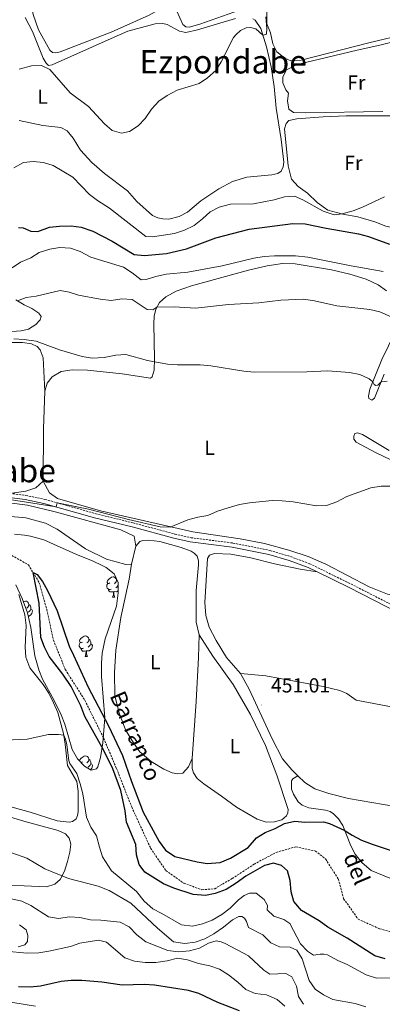
# Model space of a CAD drawing. Units: metres. Extents: x 623958 to 628466, y 4710637 to 4713688.
# Drawn here: x 627132 to 627310, y 4711688 to 4712172 of the extents above; entities that cross this region are included whole.
import ezdxf
from ezdxf.enums import TextEntityAlignment as Align

# ---------------------------------------------------------------- set-up
doc = ezdxf.new("R2010")
doc.units = ezdxf.units.M
doc.header["$MEASUREMENT"] = 0
doc.linetypes.add('TRAZOSX2', pattern=[1.5, 1, -0.5])
for name, color, linetype, lineweight in [('Carátula', 7, 'Continuous', 5), ('Level 11', 142, 'TRAZOSX2', 13), ('Level 21', 19, 'TRAZOSX2', 0), ('Level 35', 92, 'Continuous', 0), ('Level 36', 92, 'Continuous', 0), ('Level 37', 92, 'Continuous', 0), ('Level 4', 36, 'Continuous', 30), ('Level 41', 39, 'Continuous', 0), ('Level 43', 142, 'Continuous', 0), ('Level 45', 19, 'Continuous', 0), ('Level 5', 39, 'TRAZOSX2', 0), ('Level 7', 19, 'Continuous', 0)]:
    doc.layers.add(name, color=color, linetype=linetype, lineweight=lineweight)
doc.styles.add('Arial', font='ARIAL.TTF', dxfattribs={"height": 0.2})

# ---------------------------------------------------------------- blocks, each defined once
blk = doc.blocks.new('5PATER')
at = {"layer": 'Carátula', "linetype": 'Continuous', "lineweight": 5}
h = blk.add_hatch(color=250, dxfattribs=at)
edge = h.paths.add_edge_path()
edge.add_ellipse((0, 0), major_axis=(-1.33, -1.34), ratio=0.999422, start_angle=0, end_angle=360)

msp = doc.modelspace()

# ---------------------------------------------------------------- linework, layer by layer
at = {"layer": 'Level 11', "color": 142, "linetype": 'TRAZOSX2', "lineweight": 13}
msp.add_polyline3d([(627126.72, 4711909.58, 450.42), (627136.19, 4711904.13, 450.17), (627141.55, 4711895.38, 449.8), (627145.23, 4711882.16, 449.61), (627148.51, 4711867.18, 449.42), (627154.36, 4711852.67, 449.27), (627163.99, 4711837.52, 448.99), (627173.21, 4711818.94, 448.83), (627179.61, 4711803.9, 448.74), (627187.04, 4711785.05, 448.55), (627196.37, 4711764.72, 448.24), (627203.9, 4711753.74, 447.99), (627212.69, 4711747.54, 447.71), (627221.58, 4711744.33, 447.55), (627227.88, 4711744.83, 447.55), (627236.52, 4711749.87, 447.33), (627247.31, 4711756.94, 447.18), (627258.2, 4711762.73, 446.99), (627267.81, 4711765.45, 446.77), (627277.43, 4711763.39, 446.68), (627282.48, 4711759.46, 446.59), (627288.75, 4711749.59, 446.28), (627291.36, 4711739.94, 446.03), (627298.46, 4711729.89, 445.93), (627309.09, 4711725.12, 445.65), (627321.33, 4711721.81, 445.4)], dxfattribs=at)
at = {"layer": 'Level 21', "color": 19, "linetype": 'Continuous', "lineweight": 0}
for points in [[(627074.45, 4711936.11, 455.43), (627094.3, 4711938.26, 455.53), (627105.92, 4711938.52, 455.53), (627121.4, 4711937.98, 455.38), (627134.55, 4711936.32, 455.29), (627143.83, 4711934.41, 455.18), (627168.79, 4711927.37, 454.48), (627187.24, 4711922.83, 454.31), (627207.85, 4711917.32, 454.02), (627215.9, 4711915.51, 453.91), (627236.46, 4711912.89, 454.11), (627254.59, 4711909.28, 453.97), (627264.62, 4711906.29, 453.94), (627273.83, 4711902.84, 453.85), (627278.27, 4711900.67, 453.78)], [(627278.27, 4711900.67, 453.78), (627294.07, 4711892.94, 453.54), (627324.37, 4711877.45, 453.1)]]:
    msp.add_polyline3d(points, dxfattribs=at)
at = {"layer": 'Level 21', "color": 19, "linetype": 'TRAZOSX2', "lineweight": 0}
msp.add_polyline3d([(627126.98, 4711939.33, 455.34), (627134.88, 4711938.33, 455.29), (627144.31, 4711936.39, 455.18), (627169.31, 4711929.34, 454.48), (627187.75, 4711924.8, 454.31), (627208.34, 4711919.3, 454.02), (627216.25, 4711917.52, 453.91), (627236.79, 4711914.9, 454.11), (627255.08, 4711911.26, 453.97), (627265.27, 4711908.22, 453.94), (627274.64, 4711904.71, 453.85), (627294.98, 4711894.76, 453.54), (627330.74, 4711876.48, 453.02)], dxfattribs=at)
at = {"layer": 'Level 35', "color": 92, "linetype": 'Continuous', "lineweight": 0, "ltscale": 0.5}
msp.add_polyline3d([(627129.39, 4711919.29, 456.48), (627134.35, 4711918.75, 456.52), (627137.27, 4711918.25, 456.54), (627143.84, 4711916.41, 456.54), (627159.48, 4711909.35, 456.65), (627168, 4711906.05, 456.85), (627172.5, 4711903.9, 457.01), (627174.52, 4711902.81, 457.04), (627178.45, 4711899.76, 457.04), (627180.32, 4711895.42, 457.04), (627180.41, 4711890.42, 456.92), (627179.52, 4711883.87, 456.62), (627174.03, 4711867.78, 455.66), (627172.47, 4711860.72, 454.86), (627172.14, 4711855.74, 454.45), (627172.16, 4711849.17, 454.15), (627173.77, 4711828.88, 453.93), (627172.88, 4711816.56, 453.86), (627171.67, 4711809.45, 454.05), (627170.31, 4711804.75, 454.73), (627169.66, 4711803.81, 454.92), (627167.1, 4711803.15, 455.55), (627163.8, 4711805.2, 455.73), (627160.29, 4711808.76, 455.8), (627157.73, 4711813.35, 455.79), (627154.19, 4711825.76, 456.05), (627152.28, 4711830.38, 456.1), (627148.86, 4711837.43, 456.11), (627143.16, 4711847.86, 455.92), (627141.34, 4711852.49, 455.54), (627139.41, 4711859.34, 455.34), (627137.47, 4711873.35, 455.14), (627135.77, 4711880.48, 455.24), (627133.14, 4711887.58, 455.55), (627130.08, 4711894.33, 455.88)], dxfattribs=at)
at = {"layer": 'Level 36', "color": 92, "linetype": 'Continuous', "lineweight": 0}
for p, q in [((627186.89, 4711904.42, 452.69), (627189.12, 4711913.39, 452.93)), ((627179.49, 4711896.65, 0.01), (627179.91, 4711896.37, 0.01)), ((627177.6, 4711888.21, 0.01), (627178.73, 4711888.21, 0.01)), ((627164.1, 4711859.13, 0.01), (627165.22, 4711859.13, 0.01))]:
    msp.add_line(p, q, dxfattribs=at)
for points in [[(627157.75, 4712193.07, 487.67), (627162.62, 4712195.23, 487.85), (627172.86, 4712198.96, 488.13), (627182.59, 4712202.15, 488.01), (627187.52, 4712201.67, 487.96), (627190.63, 4712199.46, 487.76), (627194.11, 4712195.14, 487.56), (627197.28, 4712190.52, 487.46), (627201.95, 4712181.34, 487.4), (627201.52, 4712178.63, 487.29), (627199.74, 4712176.93, 487.21), (627195.61, 4712174.6, 487.07), (627176.86, 4712166.16, 487.12), (627151.86, 4712156.52, 486.76), (627149.65, 4712156, 486.76), (627148.07, 4712156.19, 486.76), (627146.78, 4712157.43, 486.76), (627141.25, 4712167.43, 486.9), (627138.58, 4712174.82, 487.06), (627137.32, 4712181.58, 487.2), (627137.7, 4712183.34, 487.23), (627138.99, 4712185.05, 487.28), (627141.26, 4712186.86, 487.31), (627157.75, 4712193.07, 487.67)], [(627240.1, 4712176.99, 485.82), (627220.64, 4712170.17, 485.96), (627215.35, 4712168.66, 486.01), (627213.62, 4712168.77, 486.05), (627212.25, 4712169.99, 486.07), (627209.23, 4712176.49, 486.13)], [(627387.87, 4712169.31, 485), (627387.57, 4712166, 484.98), (627386.28, 4712163.21, 484.89), (627383.31, 4712161.35, 484.78), (627375.27, 4712158.69, 484.6), (627364.89, 4712156.34, 484.38), (627339.91, 4712151.53, 484.33), (627334.99, 4712151.1, 484.31), (627332.08, 4712153.08, 484.3), (627328.65, 4712157.99, 484.36), (627325.93, 4712165.64, 484.36), (627325.21, 4712165.72, 484.36), (627322.88, 4712165.57, 484.41), (627303.81, 4712161.03, 484.17), (627270.44, 4712152.51, 484.52), (627265.36, 4712152.05, 484.63), (627262.36, 4712153.44, 484.75), (627258.5, 4712156.48, 484.84), (627256.5, 4712160.42, 484.86), (627255.4, 4712165.83, 484.89), (627253.5, 4712170.34, 484.95), (627253.53, 4712176.98, 484.98)], [(627246.68, 4712172.76, 485.16), (627247.8, 4712172.06, 485.16), (627250.53, 4712167.94, 485.08), (627253.44, 4712159.07, 484.89), (627255.65, 4712149.15, 484.69), (627257.19, 4712139.5, 484.4), (627258.18, 4712128.85, 484.22), (627260.65, 4712113.37, 483.74), (627261.94, 4712102.27, 483.63), (627261.67, 4712099.93, 483.63), (627260.53, 4712097.91, 483.63), (627258.89, 4712096.73, 483.63), (627255.95, 4712096.1, 483.63), (627243.76, 4712094.95, 483.69), (627236.69, 4712092.67, 483.87), (627229.91, 4712089.09, 484.13), (627221.03, 4712083.26, 484.3), (627214.54, 4712077.73, 484.3), (627210.42, 4712075.54, 484.3), (627205.3, 4712074.28, 484.32), (627202.38, 4712074.33, 484.32), (627199.86, 4712074.9, 484.32), (627197.21, 4712076.06, 484.32), (627189.64, 4712082.95, 484.4), (627184.91, 4712088.13, 484.57), (627173.67, 4712096.63, 484.74), (627167.45, 4712102.1, 484.86), (627161.9, 4712108.14, 484.89), (627158.16, 4712114, 484.8), (627155.32, 4712117.59, 484.68), (627152.23, 4712119.28, 484.47), (627143.24, 4712120.32, 483.87), (627131.67, 4712122.7, 483.83)], [(627134.57, 4712173.5, 486.14), (627138.17, 4712166.54, 485.78), (627143.54, 4712153.49, 485.22), (627145.02, 4712150.94, 485.14), (627146.13, 4712149.89, 485.14), (627147.94, 4712150.19, 485.16), (627176.99, 4712163.16, 486.2), (627185.19, 4712166.7, 486.2), (627198.64, 4712170.33, 486.22), (627202.32, 4712170.5, 486.22), (627204.47, 4712170.05, 486.22), (627210.56, 4712166.63, 485.81), (627213.61, 4712166.03, 485.63), (627219.49, 4712167.36, 485.39), (627238.07, 4712172.9, 485.17)], [(627310.6, 4712127.18, 482.61), (627272.68, 4712126.55, 483.15), (627266.7, 4712126.74, 483.42), (627264.43, 4712128.36, 483.57), (627263.69, 4712132.42, 483.65), (627264.19, 4712136.14, 483.8), (627262.92, 4712137.8, 483.84), (627261.42, 4712141.26, 483.87), (627261.49, 4712144.24, 483.9), (627263.3, 4712147.66, 483.94), (627268.48, 4712150.25, 483.84), (627298.04, 4712157.41, 483.37), (627309.21, 4712159.76, 483.43), (627318.31, 4712162.16, 483.6)], [(627321.23, 4712068.88, 478.77), (627312.12, 4712070.73, 478.89), (627306.63, 4712072.85, 479.03), (627298.34, 4712075.3, 479.56), (627290.99, 4712076.72, 479.99), (627283.58, 4712078.6, 480.38), (627278.3, 4712082.39, 480.82), (627273.65, 4712086.93, 481.4), (627268.99, 4712090.23, 481.72), (627265.77, 4712093.85, 482.13), (627264.13, 4712100.41, 482.36), (627262.31, 4712118.66, 482.81), (627262.99, 4712121.22, 482.72), (627264.39, 4712122.73, 482.7), (627268.29, 4712123.61, 482.64), (627281.36, 4712124.58, 482.28), (627292.68, 4712124.98, 481.94), (627314.53, 4712125.12, 481.97), (627317.35, 4712124.91, 481.98)], [(627144.35, 4711989.55, 457.46), (627145.44, 4711993.46, 457.77), (627147.82, 4711996.73, 458.08), (627152.39, 4711999.34, 458.39), (627157.81, 4712000.17, 458.5), (627165.33, 4711999.86, 458.43), (627182.39, 4711998.19, 458.16), (627196.25, 4711995.94, 458.69), (627197.06, 4711996.6, 458.92), (627198.1, 4711999.95, 459.36), (627198.24, 4712005.58, 460.22), (627197.92, 4712022.67, 463.32), (627198.09, 4712026.54, 464.19), (627198.92, 4712029.91, 464.84), (627200.67, 4712033.17, 465.4), (627203.84, 4712036, 466.04), (627208.95, 4712038.75, 466.71), (627216.45, 4712041.5, 467.29), (627244.57, 4712049.2, 468.52), (627253.75, 4712051.28, 468.66), (627261.33, 4712052.34, 468.63), (627267.42, 4712052.26, 468.66), (627285.38, 4712049.32, 468.8), (627294.4, 4712047.13, 468.6), (627302.44, 4712044.63, 468.28), (627308.32, 4712041.97, 467.99), (627312.52, 4712039.04, 467.4)], [(627130.07, 4712034.57, 465.13), (627134.08, 4712032.12, 464.47), (627137.96, 4712030.24, 463.88), (627141.31, 4712028.05, 463.4), (627142.52, 4712026.38, 463.21), (627142.05, 4712024.68, 463.01), (627139.88, 4712022.34, 462.87), (627136.32, 4712020.18, 462.87), (627132.59, 4712019.29, 462.68), (627123.65, 4712018.63, 462.64)], [(627319.93, 4712025.31, 465.17), (627310.21, 4712005.16, 461.23), (627304.23, 4711990.65, 459.61), (627303.65, 4711987.1, 459.22), (627303.82, 4711985.95, 459.16), (627305.31, 4711985.22, 459.14), (627306.5, 4711986.21, 459.19), (627311.36, 4711998.03, 460.4)], [(627127.95, 4712013.56, 459.51), (627133.31, 4712013.49, 459.58), (627137.66, 4712012.92, 459.55), (627140.5, 4712011.64, 459.43), (627142.05, 4712009.9, 459.27), (627143.5, 4712006.03, 459.13), (627144.35, 4711989.55, 457.46)], [(627144.35, 4711989.55, 457.46), (627143.58, 4711971, 456.42), (627143.47, 4711945.37, 455.83)], [(627313.7, 4711960.39, 457.6), (627300.6, 4711968.35, 457.76), (627298.2, 4711969.09, 457.54), (627296.92, 4711968.8, 457.23), (627296.37, 4711967.47, 456.91), (627296.36, 4711965.99, 456.59), (627297.55, 4711964.49, 456.45), (627307.04, 4711959.41, 455.75), (627314.55, 4711955.79, 455.56)], [(627143.47, 4711945.37, 455.83), (627139.89, 4711941.97, 455.78), (627134.93, 4711940.46, 455.63), (627126.98, 4711939.33, 455.34)], [(627320.54, 4711888.05, 454.16), (627313.02, 4711889.66, 454.19), (627303.87, 4711893.36, 454.22), (627282.6, 4711904.55, 454.36), (627273.85, 4711908.22, 454.63), (627264.42, 4711911.44, 454.8), (627252.39, 4711914.65, 454.91), (627240.51, 4711916.95, 454.94), (627217.13, 4711920.38, 454.95), (627171.61, 4711930.72, 455.2), (627150.48, 4711936.86, 455.4), (627146.66, 4711939.6, 455.56), (627143.47, 4711945.37, 455.83)], [(627126.76, 4711934.73, 453.8), (627135.71, 4711933.5, 453.61), (627149.43, 4711930.27, 453.56), (627181.65, 4711921.43, 453.02), (627188.22, 4711918.19, 453.02), (627189.12, 4711913.39, 452.93)], [(627186.89, 4711904.42, 452.69), (627184.09, 4711904.32, 452.69), (627174.68, 4711907.03, 452.71), (627164.26, 4711912.05, 453), (627150.43, 4711921.64, 453.36), (627144.58, 4711924.63, 453.47), (627134.96, 4711927.29, 453.53), (627125.67, 4711928.17, 453.53)], [(627189.12, 4711913.39, 452.93), (627190.99, 4711915.66, 452.98), (627192.6, 4711916.2, 452.98), (627195.38, 4711916.32, 452.98), (627200.88, 4711915.57, 452.91), (627211.39, 4711912.76, 452.88), (627216.34, 4711910.84, 452.9), (627217.76, 4711909.87, 452.91), (627219.19, 4711908.39, 452.96), (627219.92, 4711906.17, 452.96), (627219.92, 4711904.16, 452.94), (627218.78, 4711891.56, 452.27), (627218.8, 4711875.91, 451.62), (627220.3, 4711869.8, 451.42)], [(627240.55, 4711850.74, 451.27), (627233.78, 4711858.53, 451.52), (627228.6, 4711866.92, 451.71), (627225.17, 4711873.46, 451.86), (627223.46, 4711879.26, 452.03), (627223.08, 4711885.64, 452.24), (627224.3, 4711907.27, 453.11), (627225.39, 4711908.85, 453.26), (627227.83, 4711909.74, 453.33), (627235.8, 4711909.47, 453.36), (627245.7, 4711907.6, 453.37), (627257.29, 4711904.71, 453.36), (627269.99, 4711902.08, 453.47), (627278.27, 4711900.67, 453.78)], [(627216.73, 4711808.87, 451.39), (627214.95, 4711804.72, 451.34), (627212.16, 4711801.69, 451.23), (627209.81, 4711801.4, 451.2), (627207, 4711801.8, 451.2), (627202.86, 4711803.7, 451.26), (627196.68, 4711807.36, 451.37), (627191.12, 4711812.16, 451.71), (627187.91, 4711816.54, 451.87), (627184.07, 4711823, 452.24), (627180.8, 4711831.32, 452.46), (627178.67, 4711839.76, 452.49), (627178.64, 4711851.19, 452.46), (627179.3, 4711862.24, 452.54), (627181.63, 4711878.3, 452.54), (627185.76, 4711897.16, 452.49), (627186.89, 4711904.42, 452.69)], [(627176.3, 4711895.27, 0.01), (627175.77, 4711895.01, 0.01), (627175.24, 4711895.06, 0.01), (627174.98, 4711895.43, 0.01), (627174.92, 4711895.86, 0.01), (627175.08, 4711896.38, 0.01), (627175.56, 4711896.97, 0.01), (627176.2, 4711897.5, 0.01), (627177.1, 4711898.09, 0.01), (627177.84, 4711898.25, 0.01), (627178.27, 4711898.19, 0.01), (627178.8, 4711897.88, 0.01), (627179.33, 4711897.29, 0.01), (627179.49, 4711896.65, 0.01), (627179.38, 4711895.8, 0.01), (627178.95, 4711895.27, 0.01), (627178.53, 4711894.85, 0.01)], [(627176.89, 4711892.19, 0.01), (627176.46, 4711892.03, 0.01), (627175.88, 4711892.09, 0.01), (627175.4, 4711892.3, 0.01), (627174.98, 4711892.73, 0.01), (627174.76, 4711893.31, 0.01), (627174.76, 4711893.73, 0.01), (627174.82, 4711894.32, 0.01), (627175.24, 4711895.01, 0.01)], [(627180.34, 4711894.19, 0.01), (627180.07, 4711893.68, 0.01), (627179.65, 4711893.2, 0.01), (627179.17, 4711892.78, 0.01)], [(627131.56, 4711889.65, 453.48), (627134.41, 4711879.55, 453.51), (627135.06, 4711874.34, 453.39), (627134.57, 4711863.74, 453.14), (627134.98, 4711858.73, 453.33), (627136.92, 4711853.52, 453.39), (627143.44, 4711845.23, 453.86), (627146.18, 4711840.99, 454.12), (627148.59, 4711836.32, 454.34), (627150.61, 4711831.54, 454.67), (627153.43, 4711821.19, 454.95), (627154.37, 4711815.99, 455.3), (627155.44, 4711805.45, 455.16), (627160.06, 4711797.58, 455.58), (627160.69, 4711792.86, 455.83), (627160.72, 4711782.6, 456.55), (627160.41, 4711780.79, 456.57), (627159.64, 4711779.25, 456.72), (627157.97, 4711777.96, 456.94), (627156.26, 4711777.54, 456.94), (627150.33, 4711778.17, 457.13), (627137.06, 4711782.47, 457.38), (627121.41, 4711786.71, 457.66)], [(627178.15, 4711890.9, 0.01), (627177.26, 4711890.81, 0.01), (627176.41, 4711890.81, 0.01), (627175.99, 4711891.24, 0.01), (627175.67, 4711891.72, 0.01), (627175.67, 4711892.03, 0.01)], [(627177.6, 4711888.21, 0.01), (627178.04, 4711889.37, 0.01), (627178.15, 4711890.9, 0.01), (627178.26, 4711890.9, 0.01), (627178.29, 4711890.31, 0.01), (627178.33, 4711889.63, 0.01), (627178.4, 4711889.01, 0.01), (627178.51, 4711888.61, 0.01), (627178.73, 4711888.21, 0.01)], [(627180.39, 4711891.48, 0.01), (627180.33, 4711891.4, 0.01), (627179.54, 4711890.92, 0.01), (627178.69, 4711891.03, 0.01), (627178.26, 4711890.9, 0.01)], [(627133.74, 4711885.97, 0.01), (627134.02, 4711886.15, 0.01), (627134.76, 4711886.31, 0.01), (627135.19, 4711886.25, 0.01), (627135.72, 4711885.94, 0.01), (627136.25, 4711885.35, 0.01), (627136.41, 4711884.71, 0.01), (627136.3, 4711883.86, 0.01), (627135.87, 4711883.33, 0.01), (627135.45, 4711882.91, 0.01)], [(627136.41, 4711884.71, 0.01), (627136.88, 4711884.4, 0.01), (627137.2, 4711883.76, 0.01), (627137.36, 4711883.44, 0.01), (627137.36, 4711882.86, 0.01), (627137.36, 4711882.43, 0.01), (627136.99, 4711881.74, 0.01), (627136.57, 4711881.26, 0.01), (627136.09, 4711880.84, 0.01)], [(627137.36, 4711882.43, 0.01), (627137.81, 4711882.18, 0.01), (627138.16, 4711881.57, 0.01), (627138.05, 4711880.84, 0.01), (627137.84, 4711880.2, 0.01), (627137.25, 4711879.46, 0.01), (627136.46, 4711878.98, 0.01), (627136.12, 4711879.02, 0.01)], [(627162.8, 4711866.19, 0.01), (627162.27, 4711865.92, 0.01), (627161.74, 4711865.98, 0.01), (627161.48, 4711866.35, 0.01), (627161.42, 4711866.77, 0.01), (627161.58, 4711867.29, 0.01), (627162.06, 4711867.89, 0.01), (627162.7, 4711868.42, 0.01), (627163.6, 4711869, 0.01), (627164.34, 4711869.16, 0.01), (627164.76, 4711869.11, 0.01), (627165.3, 4711868.79, 0.01), (627165.82, 4711868.21, 0.01), (627165.98, 4711867.57, 0.01), (627165.88, 4711866.72, 0.01), (627165.45, 4711866.19, 0.01), (627165.03, 4711865.76, 0.01)], [(627220.3, 4711869.8, 451.42), (627219.86, 4711858.6, 451.25), (627218.81, 4711836.93, 451.5), (627216.73, 4711808.87, 451.39)], [(627220.3, 4711869.8, 451.42), (627226.9, 4711859.24, 451.14), (627237, 4711845.3, 451), (627245.47, 4711830.51, 450.73), (627252.96, 4711815.26, 450.55), (627258.46, 4711800.77, 450.41), (627264.13, 4711783.84, 450.22), (627263.9, 4711782.2, 450.19), (627263.22, 4711780.67, 450.17), (627260.86, 4711778.73, 450.14), (627257.41, 4711777.66, 450.14), (627253.29, 4711777.53, 450.17), (627248.84, 4711779.06, 450.27), (627238.6, 4711784.93, 450.56), (627231.29, 4711790.4, 450.83), (627222.55, 4711796.41, 451.01), (627219.31, 4711799.08, 451.06), (627217.45, 4711801.89, 451.15), (627216.85, 4711804.05, 451.26), (627216.73, 4711808.87, 451.39)], [(627163.38, 4711863.11, 0.01), (627162.96, 4711862.95, 0.01), (627162.38, 4711863.01, 0.01), (627161.9, 4711863.22, 0.01), (627161.48, 4711863.64, 0.01), (627161.26, 4711864.23, 0.01), (627161.26, 4711864.65, 0.01), (627161.32, 4711865.23, 0.01), (627161.74, 4711865.92, 0.01)], [(627166.94, 4711865.29, 0.01), (627167.39, 4711865.04, 0.01), (627167.74, 4711864.42, 0.01), (627167.62, 4711863.7, 0.01), (627167.42, 4711863.06, 0.01), (627166.83, 4711862.32, 0.01), (627166.04, 4711861.84, 0.01), (627165.18, 4711861.94, 0.01), (627164.76, 4711861.81, 0.01)], [(627165.98, 4711867.57, 0.01), (627166.46, 4711867.25, 0.01), (627166.78, 4711866.61, 0.01), (627166.94, 4711866.29, 0.01), (627166.94, 4711865.71, 0.01), (627166.94, 4711865.29, 0.01), (627166.56, 4711864.6, 0.01), (627166.14, 4711864.12, 0.01), (627165.66, 4711863.7, 0.01)], [(627164.64, 4711861.81, 0.01), (627163.76, 4711861.73, 0.01), (627162.91, 4711861.73, 0.01), (627162.48, 4711862.16, 0.01), (627162.16, 4711862.63, 0.01), (627162.16, 4711862.95, 0.01)], [(627164.1, 4711859.13, 0.01), (627164.54, 4711860.29, 0.01), (627164.64, 4711861.81, 0.01), (627164.76, 4711861.81, 0.01), (627164.79, 4711861.23, 0.01), (627164.82, 4711860.54, 0.01), (627164.9, 4711859.93, 0.01), (627165.01, 4711859.53, 0.01), (627165.22, 4711859.13, 0.01)], [(627268.78, 4711800.45, 450.64), (627265.87, 4711803.29, 450.68), (627261.21, 4711808.74, 450.69), (627256.24, 4711818.52, 450.74), (627244.82, 4711843.06, 451.22), (627240.55, 4711850.74, 451.27)], [(627411.42, 4711812.86, 451.79), (627401.94, 4711814.26, 451.65), (627380.74, 4711818.34, 451.46), (627336.96, 4711827.28, 451.57), (627331.87, 4711830.28, 451.7), (627321.78, 4711832.94, 451.7), (627297.56, 4711837.55, 451.7), (627292.93, 4711840.84, 451.71), (627289.44, 4711842.42, 451.71), (627281.35, 4711844.26, 451.57), (627253.03, 4711849.56, 451.5), (627240.55, 4711850.74, 451.27)], [(627161.45, 4711807.59, 0.01), (627161.42, 4711807.78, 0.01), (627161.58, 4711808.3, 0.01), (627162.06, 4711808.9, 0.01), (627162.7, 4711809.43, 0.01), (627163.6, 4711810.01, 0.01), (627164.34, 4711810.17, 0.01), (627164.76, 4711810.12, 0.01), (627165.3, 4711809.8, 0.01), (627165.82, 4711809.22, 0.01), (627165.98, 4711808.58, 0.01), (627165.88, 4711807.73, 0.01), (627165.45, 4711807.2, 0.01), (627165.03, 4711806.77, 0.01)], [(627162.8, 4711807.2, 0.01), (627162.27, 4711806.93, 0.01), (627162.07, 4711806.95, 0.01)], [(627165.98, 4711808.58, 0.01), (627166.46, 4711808.26, 0.01), (627166.78, 4711807.62, 0.01), (627166.94, 4711807.3, 0.01), (627166.94, 4711806.72, 0.01), (627166.94, 4711806.3, 0.01), (627166.56, 4711805.61, 0.01), (627166.14, 4711805.13, 0.01), (627165.66, 4711804.71, 0.01)], [(627166.94, 4711806.3, 0.01), (627167.39, 4711806.05, 0.01), (627167.74, 4711805.43, 0.01), (627167.62, 4711804.71, 0.01), (627167.42, 4711804.07, 0.01), (627166.83, 4711803.33, 0.01), (627166.82, 4711803.32, 0.01)], [(627348.72, 4711740.36, 449.18), (627346.96, 4711739.61, 449.18), (627344.55, 4711739.57, 449.18), (627339.76, 4711740.47, 449.18), (627329.66, 4711743.65, 449.2), (627304.86, 4711753.88, 449.49), (627300.46, 4711757.59, 449.62), (627297.1, 4711761.87, 449.74), (627294.85, 4711765.95, 449.82), (627290.95, 4711775.95, 450.07), (627288.8, 4711779.24, 450.08), (627286.42, 4711781.66, 450.1), (627284.65, 4711782.9, 450.11), (627282.36, 4711783.48, 450.18), (627274.18, 4711784.65, 450.39), (627270.95, 4711785.92, 450.44), (627269.04, 4711787.53, 450.46), (627266.6, 4711791.42, 450.55), (627265.68, 4711793.86, 450.57), (627265.65, 4711797.97, 450.63), (627266.34, 4711798.91, 450.64), (627268.78, 4711800.45, 450.64)], [(627350.64, 4711746.45, 449.21), (627352.29, 4711756.15, 449.68), (627352.64, 4711765.06, 450.06), (627352.46, 4711772.08, 450.32), (627351.99, 4711774.84, 450.52), (627351.09, 4711776.64, 450.62), (627349.97, 4711778.02, 450.71), (627347.83, 4711779.46, 450.71), (627343.85, 4711780.67, 450.71), (627316.64, 4711785.25, 451.15), (627293.77, 4711789.29, 450.68), (627283.99, 4711791.71, 450.49), (627277.16, 4711793.99, 450.51), (627272.24, 4711797.08, 450.59), (627268.78, 4711800.45, 450.64)], [(627118.44, 4711782.61, 458.78), (627135.15, 4711777.77, 458.75), (627150.8, 4711773.48, 458.17), (627154.41, 4711771.81, 457.97), (627156.25, 4711769.68, 457.94), (627157.02, 4711766.69, 457.92), (627156.54, 4711762.87, 458.28), (627155.5, 4711758.24, 458.96), (627153.95, 4711753.44, 459.62), (627151.85, 4711749.36, 460.35), (627149.16, 4711747.09, 460.83), (627145.11, 4711745.8, 461.33), (627115.5, 4711747.15, 463.4)], [(627131.87, 4711726.99, 469.32), (627135.05, 4711724.55, 469.3), (627135.89, 4711721.78, 469.33), (627135.72, 4711718.94, 469.41), (627134.52, 4711717.3, 469.49), (627131.23, 4711716.2, 469.64)]]:
    msp.add_polyline3d(points, dxfattribs=at)
at = {"layer": 'Level 4', "color": 36, "linetype": 'Continuous', "lineweight": 30}
for points in [[(627131.31, 4712070.04, 475.01), (627133.67, 4712069.93, 475.01), (627137.45, 4712068.39, 475.01), (627140.84, 4712068.23, 475.01), (627146.55, 4712070.23, 475.01), (627151.51, 4712070.85, 475.01), (627157.31, 4712070.99, 475.01), (627162.24, 4712070.2, 475.01), (627167.85, 4712068.34, 475.01), (627177.35, 4712063.33, 475.01), (627188.2, 4712056.91, 475.01), (627193.36, 4712056.3, 475.01), (627204.1, 4712057.36, 475.01), (627213.98, 4712059.56, 475.01), (627228.53, 4712065.08, 475.01), (627244.86, 4712069.27, 475.01), (627266.43, 4712072.16, 475.01), (627272.39, 4712071.93, 475.01), (627282.72, 4712069.71, 475.01), (627298.74, 4712066.92, 475.01), (627303.59, 4712065.73, 475.01), (627313.97, 4712061.99, 475.01)], [(627311.76, 4711710.37, 450.01), (627306.71, 4711711.86, 450.01), (627293.1, 4711720.48, 450.01), (627283.51, 4711725.91, 450.01), (627279.39, 4711729.06, 450.01), (627270.69, 4711734.06, 450.01), (627266.89, 4711738.49, 450.01), (627265.54, 4711743.31, 450.01), (627265.12, 4711748.88, 450.01), (627263.79, 4711753.69, 450.01), (627260.84, 4711756.31, 450.01), (627256.79, 4711757.33, 450.01), (627252.33, 4711756.23, 450.01), (627243.18, 4711751, 450.01), (627238.51, 4711747.57, 450.01), (627233.48, 4711744.53, 450.01), (627228.19, 4711742.52, 450.01), (627223.3, 4711741.48, 450.01), (627217.3, 4711741.93, 450.01), (627207.78, 4711745.09, 450.01), (627202.69, 4711747.19, 450.01), (627193.56, 4711752.94, 450.01), (627190.75, 4711756.73, 450.01), (627189.39, 4711761.53, 450.01), (627189.05, 4711766.53, 450.01), (627184.51, 4711777.56, 450.01), (627183.86, 4711783.12, 450.01), (627181.63, 4711793.12, 450.01), (627177.7, 4711803.79, 450.01), (627173.17, 4711813.18, 450.01), (627163.94, 4711829.54, 450.01), (627161.95, 4711834.85, 450.01), (627157.2, 4711844.34, 450.01), (627153.21, 4711850.32, 450.01), (627146.45, 4711859.07, 450.01), (627144.07, 4711863.74, 450.01), (627142.29, 4711868.42, 450.01), (627141.58, 4711885.39, 450.01), (627138.51, 4711900.35, 450.01), (627140.45, 4711899.4, 450.01), (627143.06, 4711895.92, 450.01), (627145.57, 4711891.6, 450.01), (627150.37, 4711881.58, 450.01), (627156.31, 4711864.24, 450.01), (627158.32, 4711859.67, 450.01), (627165.69, 4711844.03, 450.01), (627175.62, 4711824.97, 450.01), (627182.59, 4711810.36, 450.01), (627186.99, 4711797.51, 450.01), (627192.74, 4711782.45, 450.01), (627200.59, 4711768.09, 450.01), (627203.76, 4711763.86, 450.01), (627208.32, 4711760.76, 450.01), (627219.19, 4711758.02, 450.01), (627224.15, 4711757.31, 450.01), (627230.55, 4711757.73, 450.01), (627235.71, 4711759.9, 450.01), (627244.41, 4711765.13, 450.01), (627248.52, 4711769.85, 450.01), (627252.76, 4711772.5, 450.01), (627257.69, 4711774.53, 450.01), (627262.23, 4711776.9, 450.01), (627267.3, 4711778, 450.01), (627272.28, 4711777.57, 450.01), (627281.38, 4711777.8, 450.01), (627284.41, 4711776.87, 450.01), (627291.57, 4711773.7, 450.01), (627295.55, 4711771.12, 450.01), (627300.08, 4711768.78, 450.01), (627305.45, 4711766.72, 450.01), (627320.24, 4711761.89, 450.01)], [(627240.1, 4711684.79, 475.01), (627229.5, 4711688.92, 475.01), (627220.07, 4711693.28, 475.01), (627215, 4711694.69, 475.01), (627198.25, 4711697.37, 475.01), (627193.26, 4711697.65, 475.01), (627182.28, 4711697.4, 475.01), (627172.37, 4711698.93, 475.01), (627162.58, 4711699.69, 475.01), (627157.26, 4711699.76, 475.01), (627152.3, 4711699.14, 475.01), (627142.11, 4711696.98, 475.01), (627137.13, 4711696.46, 475.01), (627131.32, 4711696.57, 475.01)]]:
    msp.add_polyline3d(points, dxfattribs=at)
at = {"layer": 'Level 5', "color": 36, "linetype": 'Continuous', "lineweight": 0}
for points in [[(627181.95, 4712116.49, 485.01), (627185.98, 4712117.41, 485.01), (627190.22, 4712120.13, 485.01), (627193.64, 4712123.78, 485.01), (627196.84, 4712128.26, 485.01), (627200.36, 4712132.25, 485.01), (627204.49, 4712135.07, 485.01), (627209.35, 4712137.65, 485.01), (627220.2, 4712141.02, 485.01), (627224.39, 4712143.74, 485.01), (627228.46, 4712147.36, 485.01), (627231.06, 4712151.64, 485.01), (627237.2, 4712163.51, 485.01), (627238.38, 4712165.01, 485.01), (627240.67, 4712167.02, 485.01), (627243.31, 4712168.33, 485.01), (627245.55, 4712168.56, 485.01), (627248.21, 4712167.78, 485.01), (627251.6, 4712164.67, 485.01), (627253.38, 4712165.23, 485.01), (627253.63, 4712168.03, 485.01), (627253.13, 4712173.77, 485.01)], [(627131.63, 4712148.04, 485.01), (627137.69, 4712149.65, 485.01), (627142.7, 4712149.74, 485.01), (627146.7, 4712147.83, 485.01), (627156.69, 4712136.35, 485.01), (627165.85, 4712129.71, 485.01), (627173.69, 4712121.07, 485.01), (627177.44, 4712117.78, 485.01), (627181.95, 4712116.49, 485.01)], [(627128.99, 4712099.4, 480.01), (627133.86, 4712102.12, 480.01), (627138.6, 4712102.53, 480.01), (627143.59, 4712102.03, 480.01), (627148.41, 4712100.68, 480.01), (627157.99, 4712094.85, 480.01), (627166.2, 4712086.31, 480.01), (627170.21, 4712083.32, 480.01), (627176.11, 4712079.56, 480.01), (627194.07, 4712065.7, 480.01), (627197.36, 4712065.5, 480.01), (627208.15, 4712067.11, 480.01), (627213.03, 4712068.79, 480.01), (627217.74, 4712071.18, 480.01), (627221.83, 4712074.31, 480.01), (627225.69, 4712077.76, 480.01), (627230.05, 4712080.18, 480.01), (627235.68, 4712081.67, 480.01), (627247.06, 4712081.73, 480.01), (627257.13, 4712083.78, 480.01), (627262.23, 4712085.21, 480.01), (627267.23, 4712085.53, 480.01), (627271.29, 4712083.74, 480.01), (627281.24, 4712078.08, 480.01), (627286.72, 4712076.37, 480.01), (627290.61, 4712076.82, 480.01), (627296, 4712078.29, 480.01), (627300.68, 4712080.04, 480.01), (627311.46, 4712085.2, 480.01)], [(627128.21, 4712050.22, 470.01), (627132.27, 4712053.14, 470.01), (627137.32, 4712055.18, 470.01), (627141.53, 4712057.87, 470.01), (627146.75, 4712059.48, 470.01), (627151.72, 4712060.22, 470.01), (627156.93, 4712059.92, 470.01), (627161.66, 4712058.3, 470.01), (627166.85, 4712055.58, 470.01), (627183.06, 4712050.59, 470.01), (627187.33, 4712047.75, 470.01), (627191.63, 4712044.38, 470.01), (627194.17, 4712044.56, 470.01), (627198.93, 4712046.08, 470.01), (627203.94, 4712047.17, 470.01), (627214.65, 4712048.08, 470.01), (627231.61, 4712051.3, 470.01), (627247.12, 4712055.02, 470.01), (627252.21, 4712055.86, 470.01), (627257.34, 4712056.21, 470.01), (627267.6, 4712056.15, 470.01), (627273.69, 4712055.58, 470.01), (627295.01, 4712051.18, 470.01), (627310.8, 4712048.48, 470.01)], [(627130.8, 4712034.12, 465.01), (627135.06, 4712035.62, 465.01), (627140.09, 4712036.28, 465.01), (627151.88, 4712039.2, 465.01), (627156.28, 4712038.36, 465.01), (627160.8, 4712036.85, 465.01)], [(627160.8, 4712036.85, 465.01), (627171.48, 4712034.79, 465.01), (627176.91, 4712034.23, 465.01), (627182.19, 4712034.98, 465.01), (627187.2, 4712034.73, 465.01), (627194.68, 4712029.73, 465.01), (627197.52, 4712029.64, 465.01), (627199.45, 4712030.9, 465.01), (627208.02, 4712031.08, 465.01), (627218.44, 4712030.51, 465.01), (627234.61, 4712032.21, 465.01), (627249.61, 4712032.98, 465.01), (627260.4, 4712034.42, 465.01), (627271.53, 4712034.85, 465.01), (627277, 4712034.11, 465.01), (627287.99, 4712031.65, 465.01), (627304.27, 4712029.76, 465.01), (627309.12, 4712028.57, 465.01), (627314.74, 4712026.11, 465.01)], [(627129, 4712015.3, 460.01), (627134.15, 4712014.98, 460.01), (627139.95, 4712014.17, 460.01), (627151.48, 4712010, 460.01), (627162.62, 4712006.73, 460.01), (627167.54, 4712005.83, 460.01), (627173.42, 4712006.18, 460.01), (627179.16, 4712007.29, 460.01), (627184.14, 4712007.72, 460.01), (627194.87, 4712004.73, 460.01), (627204.65, 4712002.89, 460.01), (627209.64, 4712002.56, 460.01), (627220.73, 4712002.53, 460.01), (627225.98, 4712002.09, 460.01), (627242.31, 4711999.41, 460.01), (627247.29, 4711998.94, 460.01), (627273.31, 4711999.08, 460.01), (627283.62, 4711999.58, 460.01), (627294.21, 4711998.77, 460.01), (627299.39, 4711997.73, 460.01), (627303.9, 4711995.61, 460.01), (627305.71, 4711994.23, 460.01), (627306.45, 4711992.82, 460.01), (627307.16, 4711992.39, 460.01), (627308.17, 4711992.52, 460.01), (627309.79, 4711994.22, 460.01), (627312.83, 4711994.56, 460.01)], [(627126.83, 4711936.25, 455.01), (627149.89, 4711932.7, 455.01), (627150.38, 4711934.68, 455.01), (627165.72, 4711931.48, 455.01), (627185.47, 4711926.43, 455.01), (627201.02, 4711922.86, 455.01), (627205.95, 4711922.78, 455.01), (627214.64, 4711926.23, 455.01), (627219.56, 4711927.58, 455.01), (627224.49, 4711928.42, 455.01), (627229.28, 4711930.52, 455.01), (627234.59, 4711932.25, 455.01), (627240.12, 4711933.81, 455.01), (627245.04, 4711934.74, 455.01), (627256.17, 4711935.82, 455.01), (627261.17, 4711935.7, 455.01), (627266.47, 4711935.18, 455.01), (627277.93, 4711933.14, 455.01), (627282.92, 4711933.31, 455.01), (627288.03, 4711935.19, 455.01), (627292.96, 4711937.86, 455.01), (627304.75, 4711942.12, 455.01), (627309.76, 4711942.85, 455.01), (627314.76, 4711942.93, 455.01)], [(627235.45, 4711735.19, 455.01), (627231.48, 4711732.15, 455.01), (627226.69, 4711729.44, 455.01), (627221.9, 4711727.59, 455.01), (627217.01, 4711726.49, 455.01), (627211.57, 4711727.08, 455.01), (627201.9, 4711732.7, 455.01), (627197.43, 4711734.94, 455.01), (627193.23, 4711738.71, 455.01), (627189.34, 4711743.42, 455.01), (627177.14, 4711753.66, 455.01), (627172.75, 4711760.5, 455.01), (627171.12, 4711765.23, 455.01), (627169.64, 4711770.92, 455.01), (627166.9, 4711775.11, 455.01), (627164.84, 4711780.04, 455.01), (627162.99, 4711791.57, 455.01), (627161.76, 4711796.42, 455.01), (627160.01, 4711801.51, 455.01), (627156.6, 4711806.38, 455.01), (627156.03, 4711807.85, 455.01), (627155.16, 4711815.59, 455.01), (627154.47, 4711818.46, 455.01), (627153.59, 4711820.3, 455.01), (627151.03, 4711820.67, 455.01), (627146.03, 4711820.78, 455.01), (627135.57, 4711818.41, 455.01), (627124.81, 4711817.94, 455.01)], [(627302.34, 4711686.81, 460.01), (627297.07, 4711688.35, 460.01), (627285.98, 4711690.27, 460.01), (627281.48, 4711692.61, 460.01), (627277.32, 4711695.38, 460.01), (627274.35, 4711699.66, 460.01), (627270.93, 4711710.32, 460.01), (627268.29, 4711714.54, 460.01), (627265.08, 4711716.01, 460.01), (627259.84, 4711716.17, 460.01), (627255.5, 4711718.28, 460.01), (627251.58, 4711722.15, 460.01), (627244.57, 4711725.74, 460.01), (627243.57, 4711728.74, 460.01), (627242.53, 4711730.36, 460.01), (627241.31, 4711731.12, 460.01), (627239.83, 4711731.25, 460.01), (627236.59, 4711729.54, 460.01), (627232.24, 4711725.89, 460.01), (627227.45, 4711722.72, 460.01), (627222.99, 4711720.23, 460.01), (627218.21, 4711718.59, 460.01), (627213.26, 4711717.81, 460.01), (627207.56, 4711718.78, 460.01), (627199.81, 4711725.46, 460.01), (627186.61, 4711737.72, 460.01), (627175.97, 4711744, 460.01), (627170.5, 4711746.11, 460.01), (627155.9, 4711749.79, 460.01), (627144.28, 4711754.59, 460.01), (627135.42, 4711759.91, 460.01), (627125.23, 4711763.41, 460.01)], [(627271.56, 4711687.97, 465.01), (627269.2, 4711691.75, 465.01), (627268.08, 4711696.84, 465.01), (627265.89, 4711701.49, 465.01), (627262.84, 4711703.12, 465.01), (627255.06, 4711702.84, 465.01), (627252.03, 4711704.73, 465.01), (627244.49, 4711711.82, 465.01), (627233.1, 4711717.94, 465.01), (627231.04, 4711718.72, 465.01), (627228.64, 4711719.17, 465.01), (627224.88, 4711718.06, 465.01), (627220.35, 4711715.63, 465.01), (627215.55, 4711714.2, 465.01), (627210.06, 4711713.85, 465.01), (627204.8, 4711714.43, 465.01), (627194.07, 4711718.63, 465.01), (627189.55, 4711722.2, 465.01), (627185.81, 4711726.05, 465.01), (627181.34, 4711728.36, 465.01), (627171.91, 4711729.39, 465.01), (627166.71, 4711729.52, 465.01), (627161.51, 4711730.68, 465.01), (627156.46, 4711731, 465.01), (627150.99, 4711730.14, 465.01), (627146.05, 4711730.94, 465.01), (627137.43, 4711736.65, 465.01), (627132.89, 4711738.77, 465.01), (627106.62, 4711744.63, 465.01)], [(627318.59, 4711700.97, 455.01), (627307.6, 4711700.87, 455.01), (627302.4, 4711702.5, 455.01), (627293.06, 4711707.58, 455.01), (627288.46, 4711709.55, 455.01), (627283.39, 4711712.35, 455.01), (627281.59, 4711712.69, 455.01), (627279.74, 4711712.7, 455.01), (627276.57, 4711712.22, 455.01), (627273.54, 4711714.1, 455.01), (627270.17, 4711717.79, 455.01), (627264.83, 4711727.78, 455.01), (627261.84, 4711729.74, 455.01), (627257.06, 4711731.38, 455.01), (627253.67, 4711734.42, 455.01), (627253.9, 4711736.54, 455.01), (627252.3, 4711739.52, 455.01), (627248.37, 4711742.59, 455.01), (627245.1, 4711742.73, 455.01), (627242.41, 4711741.46, 455.01), (627239.56, 4711739.43, 455.01), (627235.45, 4711735.19, 455.01)], [(627262.38, 4711687, 470.01), (627258.61, 4711690.27, 470.01), (627253.44, 4711692.66, 470.01), (627247.79, 4711693.33, 470.01), (627243.2, 4711695.32, 470.01), (627239.26, 4711698.93, 470.01), (627234.73, 4711702.42, 470.01), (627230.29, 4711705.19, 470.01), (627225.57, 4711706.86, 470.01), (627219.88, 4711708.02, 470.01), (627214.48, 4711709.83, 470.01), (627209.54, 4711710.63, 470.01), (627204.55, 4711709.43, 470.01), (627198.9, 4711708.52, 470.01), (627193.7, 4711708.51, 470.01), (627188.45, 4711709.19, 470.01), (627183.73, 4711710.91, 470.01), (627174.63, 4711718.6, 470.01), (627170.72, 4711719.61, 470.01), (627161.56, 4711718.1, 470.01), (627156.84, 4711716.44, 470.01), (627146.22, 4711714.07, 470.01), (627141.28, 4711713.29, 470.01), (627135.55, 4711713.17, 470.01), (627124.93, 4711714.19, 470.01)], [(627139.77, 4711687.03, 480.01), (627106.11, 4711692.4, 480.01)]]:
    msp.add_polyline3d(points, dxfattribs=at)

# ---------------------------------------------------------------- block references
at = {"layer": 'Level 7', "color": 19, "linetype": 'Continuous', "lineweight": 0, "xscale": 0.1000007614726202, "yscale": 0.1000007614726202}
msp.add_blockref('5PATER', (627250.87, 4711835.19, 451.02), dxfattribs=at)

# ---------------------------------------------------------------- texts
at = {"layer": 'Level 37', "color": 92, "linetype": 'Continuous', "lineweight": 0, "style": 'Arial'}
for s, p in [('Fr', (627297.61, 4712141.41, 483.12)), ('L', (627143.14, 4712134.49, 484.42)), ('Fr', (627296.14, 4712101.89, 481.11)), ('L', (627225.35, 4711961.69, 457.12)), ('L', (627198.67, 4711856.32, 451.93)), ('L', (627237.81, 4711814.95, 450.93))]:
    msp.add_text(s, height=7, dxfattribs=at).set_placement(p, align=Align.MIDDLE_CENTER)
at = {"layer": 'Level 41', "color": 19, "linetype": 'Continuous', "lineweight": 0, "style": 'Arial'}
msp.add_text('451.01', height=7, dxfattribs=at).set_placement((627255.6, 4711839.19, 451.02), align=Align.BOTTOM_LEFT)
at = {"layer": 'Level 43', "color": 142, "linetype": 'Continuous', "lineweight": 0, "style": 'Arial'}
for s, rotation, p in [('Barranco', -66.7246, (627173.77, 4711838.88, 451.26)), ('del', -67.3036, (627288.75, 4711759.59, 447.8))]:
    msp.add_text(s, height=8, rotation=rotation, dxfattribs=at).set_placement(p, align=Align.BOTTOM_LEFT)
at = {"layer": 'Level 45', "color": 19, "linetype": 'Continuous', "lineweight": 0, "style": 'Arial'}
for s, p in [('Ezpondabe', (627232.04, 4712151.63, 484.94)), ('Alto de Ezpondabe', (627081.06, 4711950.5, 454.96))]:
    msp.add_text(s, height=11.5, dxfattribs=at).set_placement(p, align=Align.MIDDLE_CENTER)

doc.saveas('drawing.dxf')
